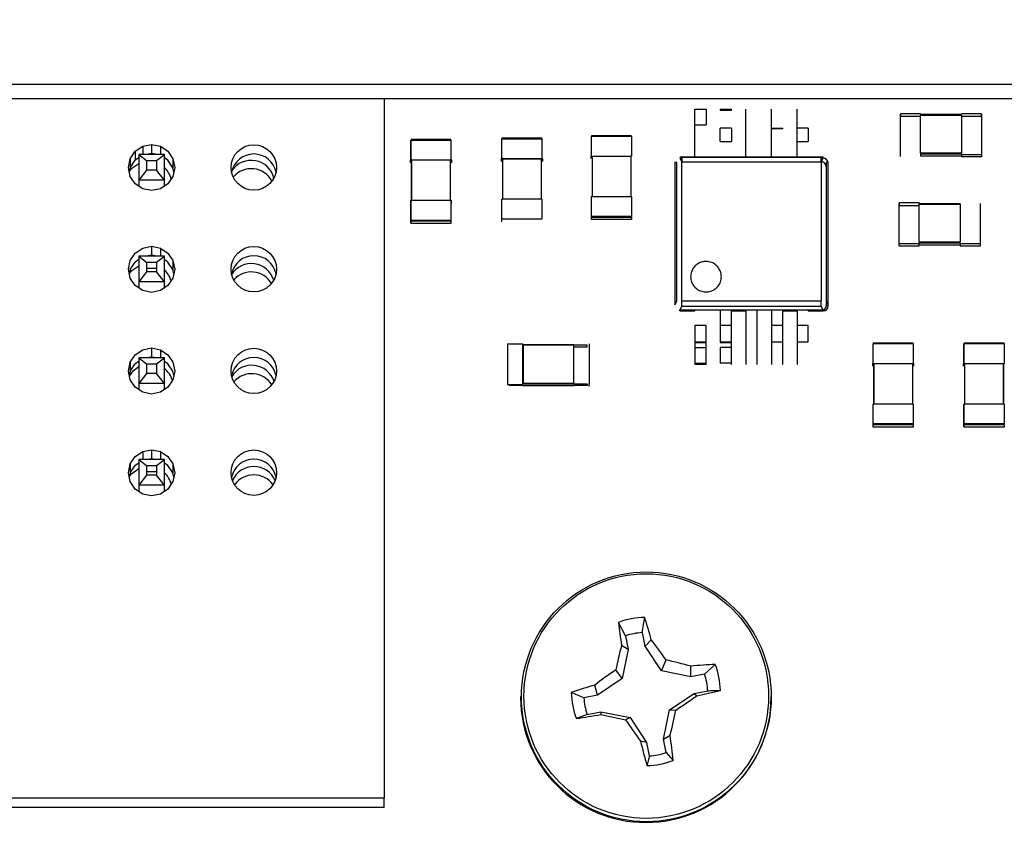
# Model space of a CAD drawing. Units: inches. Extents: x 0.2 to 21.8, y 0.2 to 16.8.
# Drawn here: x 5.9 to 6.6, y 8.4 to 9.1 of the extents above; entities that cross this region are included whole.
import ezdxf

# ---------------------------------------------------------------- set-up
doc = ezdxf.new("R2010")
doc.units = ezdxf.units.IN
doc.header["$MEASUREMENT"] = 0
doc.layers.add('TITLE', color=250, linetype='Continuous')
doc.styles.add('SLDTEXTSTYLE1', font='TXT', dxfattribs={"width": 0.605})
doc.dimstyles.new('SLDDIMSTYLE2', dxfattribs={"dimtxt": 0.182007, "dimasz": 0.0937, "dimexe": 0, "dimexo": 0.0625, "dimgap": 0.045502, "dimtad": 0, "dimtih": 1, "dimtoh": 1, "dimdec": 1, "dimrnd": 1e-09, "dimzin": 12, "dimdsep": 46, "dimtxsty": 'SLDTEXTSTYLE1', "dimsah": 1, "dimcen": 0.09, "dimadec": 0, "dimazin": 3, "dimtfac": 1, "dimtofl": 0, "dimtmove": 0, "dimatfit": 3, "dimfxl": 1, "dimfrac": 2, "dimtolj": 1, "dimtzin": 12, "dimarcsym": 0})

# ---------------------------------------------------------------- blocks, each defined once
blk = doc.blocks.new('_D_4')
at = {"layer": 'TITLE'}
for p, q in [((6.18237, 10.69757), (9.17561, 10.69757)), ((9.05061, 10.69757), (9.05061, 9.34775)), ((8.80755, 9.05608), (8.74505, 9.05608)), ((8.74505, 9.05608), (8.74505, 8.77657)), ((9.29366, 9.05608), (9.35616, 9.05608)), ((9.35616, 9.05608), (9.35616, 8.77657)), ((8.74505, 8.77657), (8.80755, 8.77657)), ((9.35616, 8.77657), (9.29366, 8.77657)), ((9.05061, 7.38507), (9.05061, 8.7349)), ((6.18237, 7.38507), (9.17561, 7.38507))]:
    blk.add_line(p, q, dxfattribs=at)
for points in [[(9.05061, 10.69757), (9.03501, 10.60387), (9.06621, 10.60387)], [(9.05061, 7.38507), (9.06621, 7.47877), (9.03501, 7.47877)]]:
    blk.add_solid(points, dxfattribs=at)
at = {"layer": 'TITLE', "char_height": 0.1875, "attachment_point": 1, "style": 'SLDTEXTSTYLE1'}
for s, insert in [('3.3', (8.87699, 9.33945)), ('84.1', (8.80755, 9.01827))]:
    blk.add_mtext(s, dxfattribs=dict(at, insert=insert))

msp = doc.modelspace()

# ---------------------------------------------------------------- linework, layer by layer
at = {"color": 7, "linetype": 'Continuous', "lineweight": 25}
for p, q in [((7.71868, 9.02255), (4.21868, 9.02255)), ((4.22962, 9.01161), (7.70775, 9.01161)), ((6.1428, 9.01161), (6.1428, 8.47294)), ((6.38199, 8.9915), (6.38199, 9.00364)), ((6.38199, 9.00364), (6.39065, 9.00364)), ((6.39065, 9.00364), (6.39065, 8.9915)), ((6.40167, 9.00364), (6.40167, 9.00282)), ((6.40167, 9.00364), (6.41033, 9.00364)), ((6.40167, 9.00282), (6.41033, 9.00282)), ((6.41033, 9.00282), (6.41033, 9.00364)), ((6.42136, 8.9915), (6.42136, 9.00364)), ((6.44104, 8.9915), (6.44104, 9.00364)), ((6.46073, 8.9915), (6.46073, 9.00364)), ((6.54003, 8.99964), (6.54003, 8.9691)), ((6.55578, 9.00003), (6.54043, 9.00003)), ((6.54043, 9.00003), (6.54043, 8.99808)), ((6.54043, 8.99808), (6.55578, 8.99808)), ((6.55578, 9.00003), (6.55578, 8.99939)), ((6.58728, 8.99939), (6.55578, 8.99939)), ((6.55578, 8.99939), (6.55578, 8.99903)), ((6.55578, 8.99903), (6.58728, 8.99903)), ((6.55578, 8.96966), (6.55578, 8.99903)), ((6.60263, 9.00003), (6.58728, 9.00003)), ((6.58728, 8.99939), (6.58728, 9.00003)), ((6.58728, 8.99903), (6.58728, 8.99939)), ((6.58728, 8.99903), (6.58728, 8.96966)), ((6.58728, 8.99808), (6.60263, 8.99808)), ((6.60263, 8.99808), (6.60263, 9.00003)), ((6.60303, 8.9691), (6.60303, 8.99964)), ((6.38199, 8.98889), (6.38199, 8.9915)), ((6.38199, 8.9915), (6.39065, 8.9915)), ((6.42136, 8.98832), (6.42136, 8.9915)), ((6.44104, 8.98889), (6.44104, 8.9915)), ((6.46073, 8.98889), (6.46073, 8.9915)), ((6.30214, 8.98269), (6.30214, 8.96742)), ((6.33325, 8.98308), (6.30254, 8.98308)), ((6.30254, 8.98308), (6.30254, 8.98273)), ((6.30254, 8.96746), (6.30254, 8.98273)), ((6.30254, 8.98273), (6.33325, 8.98273)), ((6.33325, 8.98273), (6.33325, 8.96746)), ((6.38199, 8.97865), (6.38199, 8.98889)), ((6.41033, 8.98889), (6.40167, 8.98889)), ((6.40167, 8.97865), (6.40167, 8.98889)), ((6.41033, 8.98889), (6.41033, 8.97865)), ((6.42136, 8.97865), (6.42136, 8.98889)), ((6.44104, 8.97865), (6.44104, 8.98889)), ((6.44104, 8.98883), (6.4497, 8.98883)), ((6.4497, 8.98834), (6.44104, 8.98834)), ((6.4497, 8.98834), (6.4497, 8.98883)), ((6.46939, 8.98889), (6.46073, 8.98889)), ((6.46073, 8.97865), (6.46073, 8.98889)), ((6.46939, 8.98889), (6.46939, 8.97865)), ((5.95697, 8.97494), (5.9638, 8.97629)), ((5.9638, 8.97629), (5.97063, 8.97494)), ((5.9638, 8.97629), (5.9638, 8.96933)), ((6.16314, 8.97971), (6.16314, 8.96444)), ((6.19425, 8.9801), (6.16354, 8.9801)), ((6.16354, 8.9801), (6.16354, 8.97975)), ((6.16354, 8.97975), (6.19425, 8.97975)), ((6.16354, 8.96448), (6.16354, 8.97975)), ((6.19425, 8.97975), (6.19425, 8.9801)), ((6.19425, 8.97975), (6.19425, 8.96448)), ((6.23314, 8.9807), (6.23314, 8.96543)), ((6.23354, 8.98109), (6.23354, 8.98074)), ((6.26425, 8.98109), (6.23354, 8.98109)), ((6.23354, 8.98074), (6.26425, 8.98074)), ((6.23354, 8.96547), (6.23354, 8.98074)), ((6.26425, 8.98074), (6.26425, 8.98109)), ((6.26425, 8.98074), (6.26425, 8.96547)), ((6.38199, 8.96651), (6.38199, 8.97865)), ((6.40167, 8.97865), (6.41033, 8.97865)), ((6.42136, 8.98045), (6.42136, 8.98051)), ((6.42136, 8.96651), (6.42136, 8.97865)), ((6.44104, 8.96651), (6.44104, 8.97865)), ((6.46073, 8.96651), (6.46073, 8.97865)), ((6.46073, 8.97865), (6.46939, 8.97865)), ((5.94731, 8.96534), (5.95118, 8.9711)), ((5.95118, 8.9711), (5.95697, 8.97494)), ((5.95118, 8.9711), (5.95118, 8.96414)), ((5.95395, 8.96854), (5.95995, 8.96412)), ((5.95395, 8.96854), (5.95395, 8.94895)), ((5.97365, 8.96854), (5.95395, 8.96854)), ((5.95697, 8.97494), (5.95697, 8.96854)), ((5.9638, 8.96933), (5.95979, 8.96854)), ((5.9678, 8.96854), (5.9638, 8.96933)), ((5.96765, 8.96412), (5.97365, 8.96854)), ((5.97063, 8.97494), (5.97641, 8.9711)), ((5.97063, 8.97494), (5.97063, 8.96854)), ((5.97365, 8.94895), (5.97365, 8.96854)), ((5.97641, 8.9711), (5.98028, 8.96534)), ((6.30214, 8.96547), (6.30214, 8.96742)), ((6.30254, 8.96746), (6.33325, 8.96746)), ((6.30313, 8.9674), (6.33266, 8.9674)), ((6.30313, 8.93613), (6.30313, 8.9674)), ((6.33266, 8.9674), (6.33266, 8.93613)), ((6.54003, 8.9691), (6.54003, 8.96714)), ((6.58728, 8.96966), (6.55578, 8.96966)), ((6.55578, 8.96923), (6.55578, 8.9674)), ((6.55578, 8.96923), (6.58728, 8.96923)), ((6.58728, 8.9674), (6.55578, 8.9674)), ((6.58728, 8.9687), (6.58728, 8.96923)), ((6.58728, 8.9687), (6.60263, 8.9687)), ((6.58728, 8.9687), (6.58728, 8.96675)), ((6.60263, 8.9687), (6.60263, 8.96675)), ((6.60303, 8.96714), (6.60303, 8.9691)), ((5.94595, 8.95855), (5.94731, 8.96534)), ((5.94731, 8.96534), (5.94731, 8.95838)), ((5.94731, 8.95838), (5.95118, 8.96414)), ((5.95395, 8.96598), (5.95118, 8.96414)), ((5.95995, 8.96412), (5.95995, 8.95646)), ((5.95995, 8.96412), (5.96765, 8.96412)), ((5.96765, 8.96412), (5.96765, 8.95646)), ((5.97641, 8.96414), (5.97365, 8.96597)), ((5.98028, 8.95838), (5.97641, 8.96414)), ((5.98028, 8.96534), (5.98164, 8.95855)), ((5.98028, 8.96534), (5.98028, 8.95838)), ((6.16314, 8.96248), (6.16314, 8.96444)), ((6.16354, 8.96448), (6.19425, 8.96448)), ((6.16413, 8.96244), (6.16354, 8.96244)), ((6.16373, 8.96437), (6.16373, 8.93315)), ((6.16413, 8.96442), (6.19366, 8.96442)), ((6.16413, 8.93315), (6.16413, 8.96442)), ((6.19366, 8.96442), (6.19366, 8.93315)), ((6.19425, 8.96244), (6.19366, 8.96244)), ((6.19405, 8.96255), (6.19405, 8.96437)), ((6.19464, 8.96444), (6.19464, 8.96248)), ((6.23314, 8.96348), (6.23314, 8.96543)), ((6.23354, 8.96547), (6.26425, 8.96547)), ((6.23413, 8.96344), (6.23354, 8.96344)), ((6.23373, 8.96537), (6.23373, 8.96354)), ((6.23413, 8.96541), (6.26366, 8.96541)), ((6.23413, 8.93414), (6.23413, 8.96541)), ((6.26366, 8.96541), (6.26366, 8.93414)), ((6.26425, 8.96344), (6.26366, 8.96344)), ((6.26405, 8.96354), (6.26405, 8.96537)), ((6.26464, 8.96543), (6.26464, 8.96348)), ((6.36814, 8.96239), (6.36663, 8.96262)), ((6.36663, 8.96259), (6.36663, 8.85295)), ((6.36814, 8.85569), (6.36814, 8.96239)), ((6.37054, 8.96651), (6.37205, 8.96628)), ((6.37054, 8.9657), (6.37205, 8.96293)), ((6.38199, 8.96651), (6.37057, 8.96651)), ((6.37205, 8.9657), (6.37057, 8.9657)), ((6.47933, 8.96628), (6.37205, 8.96628)), ((6.37205, 8.96628), (6.37205, 8.96275)), ((6.47933, 8.96275), (6.37205, 8.96275)), ((6.37205, 8.85605), (6.37205, 8.96275)), ((6.39065, 8.96651), (6.38199, 8.96651)), ((6.40167, 8.96651), (6.39065, 8.96651)), ((6.41033, 8.96651), (6.40167, 8.96651)), ((6.42136, 8.96651), (6.41033, 8.96651)), ((6.43002, 8.96651), (6.42136, 8.96651)), ((6.44104, 8.96651), (6.43002, 8.96651)), ((6.4497, 8.96651), (6.44104, 8.96651)), ((6.46073, 8.96651), (6.4497, 8.96651)), ((6.46939, 8.96651), (6.46073, 8.96651)), ((6.48081, 8.96651), (6.46939, 8.96651)), ((6.47933, 8.96628), (6.48083, 8.96651)), ((6.47933, 8.96275), (6.47933, 8.96628)), ((6.48081, 8.9657), (6.47933, 8.9657)), ((6.47933, 8.96293), (6.48083, 8.9657)), ((6.47933, 8.96275), (6.47933, 8.85605)), ((6.48081, 8.9657), (6.48081, 8.96651)), ((6.48474, 8.96262), (6.48323, 8.96239)), ((6.48323, 8.96239), (6.48323, 8.85569)), ((6.48474, 8.85295), (6.48474, 8.96259)), ((6.60263, 8.96675), (6.58728, 8.96675)), ((5.94731, 8.95175), (5.94595, 8.95855)), ((5.94731, 8.95838), (5.94665, 8.95507)), ((5.95995, 8.95646), (5.95395, 8.94895)), ((5.96765, 8.95646), (5.95995, 8.95646)), ((5.97365, 8.94895), (5.96765, 8.95646)), ((5.98164, 8.95855), (5.98028, 8.95175)), ((5.98094, 8.95507), (5.98028, 8.95838)), ((5.95118, 8.946), (5.94731, 8.95175)), ((5.95697, 8.94215), (5.95118, 8.946)), ((5.97365, 8.94895), (5.95395, 8.94895)), ((5.95395, 8.94895), (5.95395, 8.94415)), ((5.97641, 8.946), (5.97063, 8.94215)), ((5.97365, 8.94416), (5.97365, 8.94895)), ((5.98028, 8.95175), (5.97641, 8.946)), ((5.9638, 8.9408), (5.95697, 8.94215)), ((5.97063, 8.94215), (5.9638, 8.9408)), ((6.16314, 8.93311), (6.16314, 8.91784)), ((6.19425, 8.93315), (6.16354, 8.93315)), ((6.16354, 8.91788), (6.16354, 8.93315)), ((6.19425, 8.93315), (6.19425, 8.91788)), ((6.19464, 8.93116), (6.19464, 8.93311)), ((6.23314, 8.9341), (6.23314, 8.91883)), ((6.26425, 8.93414), (6.23354, 8.93414)), ((6.23354, 8.91887), (6.23354, 8.93414)), ((6.26425, 8.93414), (6.26425, 8.91887)), ((6.30214, 8.93609), (6.30214, 8.92082)), ((6.30254, 8.92086), (6.30254, 8.93613)), ((6.33325, 8.93613), (6.30254, 8.93613)), ((6.33325, 8.93613), (6.33325, 8.92086)), ((6.33364, 8.93414), (6.33364, 8.93609)), ((6.53903, 8.93101), (6.53903, 8.90046)), ((6.53943, 8.9314), (6.53943, 8.92945)), ((6.55478, 8.9314), (6.53943, 8.9314)), ((6.55478, 8.9314), (6.55478, 8.93075)), ((6.55478, 8.9304), (6.55478, 8.93075)), ((6.58628, 8.93075), (6.55478, 8.93075)), ((6.55478, 8.90103), (6.55478, 8.9304)), ((6.55478, 8.9304), (6.58628, 8.9304)), ((6.58628, 8.93075), (6.58628, 8.9304)), ((6.58628, 8.9304), (6.58628, 8.90103)), ((6.60203, 8.90046), (6.60203, 8.93101)), ((6.53943, 8.92945), (6.55478, 8.92945)), ((6.16314, 8.91784), (6.16314, 8.91588)), ((6.19425, 8.91788), (6.16354, 8.91788)), ((6.16354, 8.91549), (6.16354, 8.91744)), ((6.16354, 8.91744), (6.19425, 8.91744)), ((6.19425, 8.91549), (6.16354, 8.91549)), ((6.19425, 8.91744), (6.19425, 8.91549)), ((6.23314, 8.91883), (6.23314, 8.91688)), ((6.26425, 8.91887), (6.23354, 8.91887)), ((6.30214, 8.92082), (6.30214, 8.91887)), ((6.33325, 8.92086), (6.30254, 8.92086)), ((6.30254, 8.92043), (6.33325, 8.92043)), ((6.30254, 8.91848), (6.30254, 8.92043)), ((6.33325, 8.91848), (6.30254, 8.91848)), ((6.33325, 8.92043), (6.33325, 8.91848)), ((6.53903, 8.90046), (6.53903, 8.89851)), ((6.53943, 8.90007), (6.55478, 8.90007)), ((6.53943, 8.89812), (6.53943, 8.90007)), ((6.55478, 8.90103), (6.55478, 8.9006)), ((6.58628, 8.90103), (6.55478, 8.90103)), ((6.55478, 8.9006), (6.58628, 8.9006)), ((6.55478, 8.9006), (6.55478, 8.90007)), ((6.55478, 8.89812), (6.55478, 8.90007)), ((6.58628, 8.9006), (6.58628, 8.90103)), ((6.58628, 8.90007), (6.58628, 8.9006)), ((6.58628, 8.90007), (6.60163, 8.90007)), ((6.58628, 8.90007), (6.58628, 8.89812)), ((6.60163, 8.90007), (6.60163, 8.89812)), ((6.60203, 8.89851), (6.60203, 8.90046)), ((5.94731, 8.88702), (5.95118, 8.89278)), ((5.95118, 8.89278), (5.95697, 8.89662)), ((5.95697, 8.89662), (5.9638, 8.89797)), ((5.9638, 8.89797), (5.97063, 8.89662)), ((5.9638, 8.89797), (5.9638, 8.89102)), ((5.97063, 8.89662), (5.97641, 8.89278)), ((5.97063, 8.89662), (5.97063, 8.89026)), ((5.97641, 8.89278), (5.98028, 8.88702)), ((6.55478, 8.89812), (6.53943, 8.89812)), ((6.58628, 8.89877), (6.55478, 8.89877)), ((6.60163, 8.89812), (6.58628, 8.89812)), ((5.94595, 8.88023), (5.94731, 8.88702)), ((5.94731, 8.88006), (5.95118, 8.88582)), ((5.95395, 8.88766), (5.95118, 8.88582)), ((5.95395, 8.89026), (5.95995, 8.88584)), ((5.95395, 8.89026), (5.95395, 8.87067)), ((5.97365, 8.89026), (5.95395, 8.89026)), ((5.95995, 8.88584), (5.95995, 8.87818)), ((5.95995, 8.88584), (5.96765, 8.88584)), ((5.9638, 8.89102), (5.96, 8.89026)), ((5.9676, 8.89026), (5.9638, 8.89102)), ((5.96765, 8.88584), (5.97365, 8.89026)), ((5.96765, 8.88584), (5.96765, 8.87818)), ((5.97365, 8.87067), (5.97365, 8.89026)), ((5.97641, 8.88582), (5.97365, 8.88765)), ((5.98028, 8.88006), (5.97641, 8.88582)), ((5.98028, 8.88702), (5.98164, 8.88023)), ((5.98028, 8.88702), (5.98028, 8.88006)), ((5.94731, 8.87344), (5.94595, 8.88023)), ((5.94731, 8.88006), (5.94665, 8.87675)), ((5.95995, 8.87818), (5.95395, 8.87067)), ((5.95995, 8.88123), (5.96765, 8.88123)), ((5.96765, 8.87818), (5.95995, 8.87818)), ((5.97365, 8.87067), (5.96765, 8.87818)), ((5.98164, 8.88023), (5.98028, 8.87344)), ((5.98094, 8.87675), (5.98028, 8.88006)), ((5.95118, 8.86768), (5.94731, 8.87344)), ((5.97365, 8.87067), (5.95395, 8.87067)), ((5.95395, 8.87067), (5.95395, 8.86584)), ((5.97365, 8.86584), (5.97365, 8.87067)), ((5.98028, 8.87344), (5.97641, 8.86768)), ((5.95697, 8.86383), (5.95118, 8.86768)), ((5.9638, 8.86248), (5.95697, 8.86383)), ((5.97063, 8.86383), (5.9638, 8.86248)), ((5.97641, 8.86768), (5.97063, 8.86383)), ((6.36663, 8.85292), (6.36814, 8.85569)), ((6.37205, 8.85605), (6.47933, 8.85605)), ((6.37205, 8.8518), (6.37205, 8.85605)), ((6.47933, 8.8518), (6.47933, 8.85605)), ((6.48323, 8.85569), (6.48323, 8.85234)), ((6.48323, 8.85569), (6.48474, 8.85292)), ((6.37205, 8.8518), (6.37054, 8.84903)), ((6.37057, 8.84903), (6.38199, 8.84903)), ((6.37057, 8.84822), (6.37057, 8.84903)), ((6.37057, 8.84822), (6.38199, 8.84822)), ((6.37205, 8.8518), (6.47933, 8.8518)), ((6.38199, 8.84903), (6.39065, 8.84903)), ((6.38199, 8.84903), (6.38199, 8.84822)), ((6.39065, 8.84903), (6.40167, 8.84903)), ((6.40167, 8.84903), (6.41033, 8.84903)), ((6.40167, 8.84903), (6.40167, 8.83689)), ((6.41033, 8.84903), (6.42136, 8.84903)), ((6.41033, 8.83689), (6.41033, 8.84903)), ((6.41033, 8.84822), (6.42136, 8.84822)), ((6.42136, 8.84903), (6.43002, 8.84903)), ((6.42136, 8.84903), (6.42136, 8.83689)), ((6.43002, 8.83689), (6.43002, 8.84903)), ((6.43002, 8.84903), (6.44104, 8.84903)), ((6.44104, 8.84903), (6.4497, 8.84903)), ((6.44104, 8.84903), (6.44104, 8.83689)), ((6.4497, 8.84903), (6.46073, 8.84903)), ((6.4497, 8.83689), (6.4497, 8.84903)), ((6.4497, 8.84822), (6.46073, 8.84822)), ((6.46073, 8.84903), (6.46939, 8.84903)), ((6.46073, 8.84903), (6.46073, 8.83689)), ((6.46939, 8.84903), (6.48081, 8.84903)), ((6.46939, 8.84822), (6.46939, 8.84903)), ((6.46939, 8.84822), (6.48081, 8.84822)), ((6.48083, 8.84903), (6.47933, 8.8518)), ((6.48081, 8.84903), (6.48081, 8.84822)), ((6.48083, 8.84822), (6.48081, 8.84822)), ((6.48323, 8.85234), (6.48474, 8.85211)), ((6.48474, 8.85213), (6.48474, 8.85295)), ((6.38199, 8.83689), (6.38199, 8.82436)), ((6.39065, 8.83689), (6.38199, 8.83689)), ((6.39065, 8.82436), (6.39065, 8.83689)), ((6.41033, 8.83689), (6.40167, 8.83689)), ((6.40167, 8.83689), (6.40167, 8.82436)), ((6.41033, 8.82436), (6.41033, 8.83689)), ((6.42136, 8.83689), (6.42136, 8.82436)), ((6.43002, 8.82436), (6.43002, 8.83689)), ((6.44104, 8.83689), (6.44104, 8.82436)), ((6.4497, 8.83689), (6.44104, 8.83689)), ((6.4497, 8.82436), (6.4497, 8.83689)), ((6.46073, 8.83689), (6.46073, 8.82436)), ((6.46939, 8.83689), (6.46073, 8.83689)), ((6.46939, 8.82436), (6.46939, 8.83689)), ((6.38199, 8.82436), (6.39065, 8.82436)), ((6.38199, 8.82387), (6.39065, 8.82387)), ((6.38199, 8.82387), (6.38199, 8.81998)), ((6.39065, 8.81998), (6.39065, 8.82387)), ((6.40167, 8.82436), (6.41033, 8.82436)), ((6.40167, 8.82436), (6.40167, 8.82387)), ((6.40167, 8.82387), (6.41033, 8.82387)), ((6.41033, 8.82387), (6.41033, 8.82436)), ((6.41033, 8.81998), (6.41033, 8.82387)), ((6.42136, 8.82436), (6.42136, 8.82387)), ((6.42136, 8.82387), (6.42136, 8.81998)), ((6.43002, 8.82387), (6.43002, 8.82436)), ((6.43002, 8.81998), (6.43002, 8.82387)), ((6.44104, 8.82436), (6.44104, 8.82387)), ((6.44104, 8.82436), (6.4497, 8.82436)), ((6.44104, 8.82387), (6.44104, 8.81998)), ((6.4497, 8.82387), (6.4497, 8.82436)), ((6.4497, 8.81998), (6.4497, 8.82387)), ((6.46073, 8.82436), (6.46073, 8.82387)), ((6.46073, 8.82436), (6.46939, 8.82436)), ((6.46073, 8.82387), (6.46073, 8.81998)), ((6.5501, 8.82337), (6.51939, 8.82337)), ((6.6201, 8.82337), (6.58939, 8.82337)), ((5.95118, 8.81446), (5.95697, 8.8183)), ((5.95697, 8.8183), (5.9638, 8.81966)), ((5.9638, 8.81966), (5.97063, 8.8183)), ((5.9638, 8.81966), (5.9638, 8.8127)), ((5.97063, 8.8183), (5.97641, 8.81446)), ((5.97063, 8.8183), (5.97063, 8.81198)), ((6.23782, 8.82275), (6.24963, 8.82275)), ((6.23782, 8.82275), (6.23782, 8.79142)), ((6.24963, 8.82236), (6.24963, 8.82275)), ((6.24963, 8.79181), (6.24963, 8.82236)), ((6.24963, 8.82236), (6.289, 8.82236)), ((6.24963, 8.82219), (6.289, 8.82219)), ((6.25009, 8.8218), (6.24963, 8.8218)), ((6.25009, 8.82058), (6.24963, 8.82058)), ((6.25009, 8.82198), (6.28855, 8.82198)), ((6.25009, 8.79234), (6.25009, 8.82198)), ((6.28855, 8.82198), (6.28855, 8.79234)), ((6.29924, 8.8218), (6.28855, 8.8218)), ((6.289, 8.82058), (6.28855, 8.82058)), ((6.289, 8.82219), (6.289, 8.82236)), ((6.289, 8.82058), (6.29924, 8.82058)), ((6.29924, 8.82058), (6.29924, 8.8218)), ((6.30081, 8.82275), (6.30081, 8.79142)), ((6.38199, 8.81998), (6.39065, 8.81998)), ((6.38199, 8.81998), (6.38199, 8.80784)), ((6.39065, 8.80784), (6.39065, 8.81998)), ((6.41033, 8.81998), (6.40167, 8.81998)), ((6.40167, 8.81998), (6.40167, 8.80784)), ((6.41033, 8.80784), (6.41033, 8.81998)), ((6.42136, 8.81998), (6.42136, 8.80784)), ((6.43002, 8.80784), (6.43002, 8.81998)), ((6.44104, 8.81998), (6.44104, 8.80784)), ((6.4497, 8.80784), (6.4497, 8.81998)), ((6.46073, 8.81998), (6.46073, 8.80784)), ((6.51899, 8.82298), (6.51899, 8.8077)), ((6.51939, 8.82302), (6.5501, 8.82302)), ((6.51939, 8.80774), (6.51939, 8.82302)), ((6.5501, 8.82302), (6.5501, 8.80774)), ((6.55049, 8.8077), (6.55049, 8.82298)), ((6.58899, 8.82298), (6.58899, 8.8077)), ((6.58939, 8.80774), (6.58939, 8.82302)), ((6.58939, 8.82302), (6.6201, 8.82302)), ((6.6201, 8.82302), (6.6201, 8.80774)), ((5.94595, 8.80191), (5.94731, 8.8087)), ((5.94731, 8.8087), (5.95118, 8.81446)), ((5.94731, 8.8087), (5.94731, 8.80174)), ((5.95395, 8.80934), (5.95118, 8.8075)), ((5.95395, 8.81198), (5.95995, 8.80756)), ((5.95395, 8.81198), (5.95395, 8.79239)), ((5.97365, 8.81198), (5.95395, 8.81198)), ((5.9638, 8.8127), (5.9602, 8.81198)), ((5.9674, 8.81198), (5.9638, 8.8127)), ((5.96765, 8.80756), (5.97365, 8.81198)), ((5.97365, 8.79239), (5.97365, 8.81198)), ((5.97641, 8.8075), (5.97365, 8.80933)), ((5.97641, 8.81446), (5.98028, 8.8087)), ((5.98028, 8.8087), (5.98164, 8.80191)), ((5.94731, 8.79512), (5.94595, 8.80191)), ((5.94731, 8.80174), (5.94665, 8.79843)), ((5.94731, 8.80174), (5.95118, 8.8075)), ((5.95995, 8.80756), (5.95995, 8.79991)), ((5.95995, 8.80756), (5.96765, 8.80756)), ((5.96765, 8.80756), (5.96765, 8.79991)), ((5.98028, 8.80174), (5.97641, 8.8075)), ((5.98164, 8.80191), (5.98028, 8.79512)), ((5.98094, 8.79843), (5.98028, 8.80174)), ((6.38199, 8.80784), (6.39065, 8.80784)), ((6.38199, 8.80784), (6.38199, 8.80703)), ((6.39065, 8.80703), (6.38199, 8.80703)), ((6.39065, 8.80703), (6.39065, 8.80784)), ((6.41033, 8.80784), (6.40167, 8.80784)), ((6.41033, 8.80703), (6.41033, 8.80784)), ((6.42136, 8.80784), (6.42136, 8.80703)), ((6.43002, 8.80703), (6.43002, 8.80784)), ((6.44104, 8.80784), (6.44104, 8.80703)), ((6.4497, 8.80703), (6.4497, 8.80784)), ((6.46073, 8.80784), (6.46073, 8.80703)), ((6.51899, 8.80575), (6.51899, 8.8077)), ((6.51939, 8.80774), (6.5501, 8.80774)), ((6.51958, 8.80764), (6.51958, 8.77642)), ((6.51998, 8.77642), (6.51998, 8.80768)), ((6.51998, 8.80768), (6.54951, 8.80768)), ((6.54951, 8.80768), (6.54951, 8.77642)), ((6.5499, 8.77642), (6.5499, 8.80764)), ((6.55049, 8.8077), (6.55049, 8.80575)), ((6.58899, 8.80575), (6.58899, 8.8077)), ((6.58939, 8.80774), (6.6201, 8.80774)), ((6.58958, 8.80764), (6.58958, 8.77642)), ((6.58998, 8.80768), (6.61951, 8.80768)), ((6.58998, 8.77642), (6.58998, 8.80768)), ((6.61951, 8.80768), (6.61951, 8.77642)), ((6.6199, 8.77642), (6.6199, 8.80764)), ((5.95118, 8.78936), (5.94731, 8.79512)), ((5.95995, 8.79991), (5.95395, 8.79239)), ((5.96765, 8.79991), (5.95995, 8.79991)), ((5.97365, 8.79239), (5.96765, 8.79991)), ((5.98028, 8.79512), (5.97641, 8.78936)), ((5.95697, 8.78551), (5.95118, 8.78936)), ((5.97365, 8.79239), (5.95395, 8.79239)), ((5.95395, 8.79239), (5.95395, 8.78752)), ((5.9638, 8.78416), (5.95697, 8.78551)), ((5.97063, 8.78551), (5.9638, 8.78416)), ((5.97641, 8.78936), (5.97063, 8.78551)), ((5.97365, 8.78752), (5.97365, 8.79239)), ((6.23782, 8.79142), (6.24963, 8.79142)), ((6.2394, 8.79082), (6.2394, 8.79142)), ((6.24963, 8.79082), (6.2394, 8.79082)), ((6.25009, 8.79234), (6.24963, 8.79181)), ((6.24963, 8.79204), (6.24983, 8.79204)), ((6.24963, 8.79181), (6.24963, 8.79142)), ((6.289, 8.79181), (6.24963, 8.79181)), ((6.24963, 8.79082), (6.289, 8.79082)), ((6.28855, 8.79234), (6.25009, 8.79234)), ((6.289, 8.79181), (6.28855, 8.79234)), ((6.28881, 8.79204), (6.29924, 8.79204)), ((6.29924, 8.79082), (6.289, 8.79082)), ((6.29924, 8.79204), (6.29924, 8.79082)), ((6.30081, 8.78987), (6.30081, 8.79142)), ((6.51899, 8.77638), (6.51899, 8.7611)), ((6.5501, 8.77642), (6.51939, 8.77642)), ((6.51939, 8.76114), (6.51939, 8.77642)), ((6.5501, 8.77642), (6.5501, 8.76114)), ((6.55049, 8.7611), (6.55049, 8.77638)), ((6.58899, 8.77638), (6.58899, 8.7611)), ((6.6201, 8.77642), (6.58939, 8.77642)), ((6.58939, 8.76114), (6.58939, 8.77642)), ((6.6201, 8.77642), (6.6201, 8.76114)), ((6.51899, 8.7611), (6.51899, 8.75915)), ((6.5501, 8.76114), (6.51939, 8.76114)), ((6.51939, 8.76071), (6.5501, 8.76071)), ((6.51939, 8.75876), (6.51939, 8.76071)), ((6.5501, 8.75876), (6.51939, 8.75876)), ((6.5501, 8.76071), (6.5501, 8.75876)), ((6.55049, 8.75915), (6.55049, 8.7611)), ((6.58899, 8.7611), (6.58899, 8.75915)), ((6.6201, 8.76114), (6.58939, 8.76114)), ((6.58939, 8.75876), (6.58939, 8.76071)), ((6.58939, 8.76071), (6.6201, 8.76071)), ((6.6201, 8.75876), (6.58939, 8.75876)), ((6.6201, 8.76071), (6.6201, 8.75876)), ((5.95118, 8.73614), (5.95697, 8.73999)), ((5.95697, 8.73999), (5.9638, 8.74134)), ((5.95697, 8.73999), (5.95697, 8.7337)), ((5.9638, 8.74134), (5.97063, 8.73999)), ((5.9638, 8.74134), (5.9638, 8.73438)), ((5.97063, 8.73999), (5.97641, 8.73614)), ((5.97063, 8.73999), (5.97063, 8.7337)), ((5.94731, 8.73038), (5.95118, 8.73614)), ((5.95395, 8.7337), (5.95995, 8.72929)), ((5.95395, 8.7337), (5.95395, 8.71411)), ((5.97365, 8.7337), (5.95395, 8.7337)), ((5.9638, 8.73438), (5.9604, 8.7337)), ((5.9672, 8.7337), (5.9638, 8.73438)), ((5.96765, 8.72929), (5.97365, 8.7337)), ((5.97365, 8.71411), (5.97365, 8.7337)), ((5.97641, 8.73614), (5.98028, 8.73038)), ((5.94595, 8.72359), (5.94731, 8.73038)), ((5.94731, 8.73038), (5.94731, 8.72342)), ((5.94731, 8.72342), (5.95118, 8.72918)), ((5.95395, 8.73102), (5.95118, 8.72918)), ((5.95995, 8.72929), (5.95995, 8.72163)), ((5.95995, 8.72929), (5.96765, 8.72929)), ((5.96765, 8.72929), (5.96765, 8.72163)), ((5.97641, 8.72918), (5.97365, 8.73101)), ((5.98028, 8.72342), (5.97641, 8.72918)), ((5.98028, 8.73038), (5.98164, 8.72359)), ((5.98028, 8.73038), (5.98028, 8.72342)), ((5.94731, 8.7168), (5.94595, 8.72359)), ((5.94731, 8.72342), (5.94665, 8.72011)), ((5.95995, 8.72163), (5.95395, 8.71411)), ((5.95995, 8.72467), (5.96765, 8.72467)), ((5.96765, 8.72163), (5.95995, 8.72163)), ((5.97365, 8.71411), (5.96765, 8.72163)), ((5.98164, 8.72359), (5.98028, 8.7168)), ((5.98094, 8.72011), (5.98028, 8.72342)), ((5.95118, 8.71104), (5.94731, 8.7168)), ((5.95697, 8.70719), (5.95118, 8.71104)), ((5.97365, 8.71411), (5.95395, 8.71411)), ((5.95395, 8.71411), (5.95395, 8.7092)), ((5.97641, 8.71104), (5.97063, 8.70719)), ((5.97365, 8.7092), (5.97365, 8.71411)), ((5.98028, 8.7168), (5.97641, 8.71104)), ((5.9638, 8.70584), (5.95697, 8.70719)), ((5.97063, 8.70719), (5.9638, 8.70584)), ((6.32868, 8.59797), (6.32334, 8.60832)), ((6.32868, 8.59797), (6.33073, 8.58761)), ((6.3437, 8.59015), (6.34164, 8.60051)), ((6.33073, 8.58761), (6.32557, 8.59058)), ((6.3437, 8.59015), (6.34847, 8.59507)), ((6.35646, 8.57108), (6.3437, 8.59015)), ((6.33073, 8.58761), (6.3262, 8.56514)), ((6.35646, 8.57108), (6.35988, 8.57947)), ((6.37905, 8.56657), (6.37906, 8.57467)), ((6.38946, 8.56862), (6.39774, 8.57605)), ((6.3262, 8.56514), (6.32111, 8.57186)), ((6.37905, 8.56657), (6.35646, 8.57108)), ((6.38946, 8.56862), (6.37905, 8.56657)), ((6.30703, 8.55244), (6.30506, 8.56015)), ((6.3262, 8.56514), (6.30703, 8.55244)), ((6.24782, 8.55122), (6.24782, 8.55043)), ((6.30703, 8.55244), (6.29661, 8.5504)), ((6.36243, 8.54098), (6.38161, 8.55368)), ((6.38161, 8.55368), (6.39202, 8.55572)), ((6.38161, 8.55368), (6.38357, 8.5519)), ((6.44082, 8.55043), (6.44082, 8.55122)), ((6.29917, 8.5375), (6.2909, 8.53432)), ((6.29917, 8.5375), (6.30958, 8.53955)), ((6.30958, 8.53955), (6.30958, 8.53738)), ((6.30958, 8.53955), (6.33217, 8.53504)), ((6.3579, 8.51851), (6.36243, 8.54098)), ((6.36243, 8.54098), (6.36753, 8.5409)), ((6.33217, 8.53504), (6.32875, 8.53329)), ((6.33217, 8.53504), (6.34494, 8.51597)), ((6.3579, 8.51851), (6.36306, 8.52147)), ((6.34494, 8.51597), (6.34017, 8.51698)), ((6.34494, 8.51597), (6.34699, 8.50561)), ((6.35996, 8.50815), (6.3579, 8.51851)), ((6.35996, 8.50815), (6.36529, 8.50205)), ((6.1428, 8.47294), (4.96195, 8.47294)), ((6.1428, 8.46598), (6.1428, 8.47294)), ((6.1428, 8.46598), (4.96195, 8.46598))]:
    msp.add_line(p, q, dxfattribs=at)
at = {"color": 7, "linetype": 'Continuous', "lineweight": 25, "flags": 128}
for points in [[(5.94681, 8.95587), (5.94871, 8.95809), (5.95395, 8.96172)], [(5.9467, 8.87701), (5.94871, 8.87938), (5.95395, 8.88301)], [(5.94674, 8.798), (5.94989, 8.80224), (5.95395, 8.80527)], [(5.94681, 8.72091), (5.94871, 8.72313), (5.95395, 8.72676)]]:
    msp.add_lwpolyline(points, dxfattribs=at)
at = {"color": 7, "linetype": 'Continuous', "lineweight": 25}
for centre, radius in [((6.04251, 8.95861), 0.01747), ((6.04251, 8.88029), 0.01747), ((6.04251, 8.80197), 0.01747), ((6.04251, 8.72365), 0.01747), ((6.34469, 8.55104), 0.09615), ((6.34466, 8.55165), 0.09419)]:
    msp.add_circle(centre, radius, dxfattribs=at)
for centre, radius, start, end in [((6.04254, 8.95149), 0.01752, 11.77378, 168.22622), ((6.04056, 8.94611), 0.01802, 14.04797, 145.62717), ((6.16344, 8.96349), 0.000989, 84.34677, 107.44371), ((6.16344, 8.96343), 0.000989, 252.55629, 275.65323), ((6.16403, 8.96343), 0.000989, 84.34677, 107.44371), ((6.16403, 8.96349), 0.000989, 252.55629, 275.65323), ((6.19375, 8.96343), 0.000989, 72.55629, 95.65323), ((6.19375, 8.96349), 0.000989, 264.34677, 287.44371), ((6.19434, 8.96349), 0.000989, 72.55629, 95.65323), ((6.19434, 8.96343), 0.000989, 264.34677, 287.44371), ((6.23344, 8.96449), 0.000989, 84.34677, 107.44371), ((6.23344, 8.96442), 0.000989, 252.55629, 275.65323), ((6.23403, 8.96443), 0.000989, 84.34677, 107.44371), ((6.23403, 8.96448), 0.000989, 252.55629, 275.65323), ((6.26375, 8.96443), 0.000989, 72.55629, 95.65323), ((6.26375, 8.96448), 0.000989, 264.34677, 287.44371), ((6.26434, 8.96449), 0.000989, 72.55629, 95.65323), ((6.26434, 8.96442), 0.000989, 264.34677, 287.44371), ((6.47923, 8.95893), 0.004, 1.62691, 88.68016), ((5.96155, 8.94541), 0.01789, 13.93943, 47.42725), ((6.04057, 8.93966), 0.01804, 27.81987, 140.32233), ((6.16344, 8.93216), 0.000989, 84.34677, 107.44371), ((6.16344, 8.9321), 0.000989, 252.55629, 275.65323), ((6.19434, 8.93216), 0.000989, 72.55629, 95.65323), ((6.19434, 8.9321), 0.000989, 264.34677, 287.44371), ((6.30244, 8.93515), 0.000989, 84.34677, 107.44371), ((6.30244, 8.93508), 0.000989, 252.55629, 275.65323), ((6.33334, 8.93515), 0.000989, 72.55629, 95.65323), ((6.33334, 8.93508), 0.000989, 264.34677, 287.44371), ((6.04057, 8.86662), 0.01803, 16.63491, 147.96974), ((6.04254, 8.87317), 0.01752, 11.77378, 168.22622), ((5.96155, 8.86669), 0.01789, 14.87825, 47.4268), ((6.04057, 8.86017), 0.01804, 30.32918, 138.50751), ((6.47929, 8.85239), 0.00394, 292.58887, 359.27542), ((6.04254, 8.79485), 0.01752, 11.77378, 168.22622), ((5.96272, 8.78955), 0.0179, 16.25629, 52.36248), ((6.04096, 8.7883), 0.01803, 18.18329, 148.65542), ((6.04096, 8.78185), 0.01804, 31.37597, 139.68321), ((6.04254, 8.71653), 0.01752, 11.77378, 168.22622), ((6.04254, 8.71036), 0.01803, 24.03119, 155.96881), ((5.96155, 8.71045), 0.01789, 13.93943, 47.42725), ((6.04254, 8.70392), 0.01804, 35.00159, 144.99841), ((6.34431, 8.55461), 0.05766, 90.87221, 111.32952), ((5.95387, 8.48895), 0.40862, 15.05302, 17.56493), ((6.83135, 8.66315), 0.51095, 186.15972, 188.16494), ((6.34431, 8.55258), 0.048, 93.19153, 109.0102), ((6.85314, 8.45484), 0.54475, 165.57176, 167.59605), ((5.97925, 8.31304), 0.46461, 34.99064, 37.37499), ((6.26813, 8.17192), 0.41774, 74.60143, 77.3131), ((6.41272, 8.24655), 0.32984, 92.60389, 95.85759), ((6.34489, 8.55518), 0.05682, 0.88771, 21.54724), ((6.5774, 8.20375), 0.44854, 124.84819, 127.38566), ((6.3448, 8.55306), 0.0473, 3.2297, 19.20525), ((6.40228, 8.22734), 0.34672, 106.28364, 109.43081), ((6.34374, 8.55519), 0.05682, 180.88771, 201.54724), ((5.67978, 9.56158), 1.23077, 303.97286, 304.87844), ((6.12239, 9.72931), 1.20603, 282.5073, 283.39085), ((6.34432, 8.55081), 0.0965, 180.22496, 359.77504), ((6.34384, 8.55306), 0.0473, 183.2297, 199.20525), ((6.09519, 9.79012), 1.27096, 278.85806, 279.71124), ((6.63604, 10.02257), 1.52065, 257.6029, 258.34172), ((5.62048, 8.70235), 0.7643, 346.31048, 347.80512), ((7.15316, 9.09787), 0.9992, 214.40449, 215.54625), ((5.83711, 8.45123), 0.53062, 5.49609, 7.60625), ((6.98537, 8.67892), 0.66522, 194.0903, 195.7719), ((6.34432, 8.55354), 0.048, 273.19153, 289.0102), ((6.34432, 8.55576), 0.05766, 270.87221, 291.32952)]:
    msp.add_arc(centre, radius, start, end, dxfattribs=at)
for centre, major_axis, ratio, start_param, end_param in [((6.48081, 8.96181), (0.00382, -0.00097), 0.986781, 0.460603, 1.813325), ((6.48081, 8.85216), (-0.00257, 0.003), 0.99366, 2.433024, 3.996381)]:
    msp.add_ellipse(centre, major_axis=major_axis, ratio=ratio, start_param=start_param, end_param=end_param, dxfattribs=at)
for points, knots in [([(6.40246, 8.87455), (6.40233, 8.87322), (6.40207, 8.87058), (6.40004, 8.86706), (6.39704, 8.86439), (6.39329, 8.86286), (6.38925, 8.86265), (6.38537, 8.86378), (6.38209, 8.86612), (6.37977, 8.86941), (6.37892, 8.87241), (6.37876, 8.87545), (6.37928, 8.87851), (6.38124, 8.88203), (6.38426, 8.8847), (6.388, 8.88623), (6.39204, 8.88644), (6.39592, 8.88531), (6.39921, 8.88297), (6.40152, 8.87968), (6.40239, 8.87669), (6.40245, 8.87496), (6.40246, 8.87455)], [0, 0, 0, 0, 0.0536862, 0.1073725, 0.1610587, 0.2147449, 0.2684311, 0.3221174, 0.3758036, 0.4294898, 0.483176, 0.5, 0.5536862, 0.6073725, 0.6610587, 0.7147449, 0.7684311, 0.8221174, 0.8758036, 0.9294898, 0.983176, 1, 1, 1, 1]), ([(6.34164, 8.60051), (6.34195, 8.60253), (6.34254, 8.60646), (6.34314, 8.61037), (6.34344, 8.61226)], [0, 0, 0, 0, 0.514747, 1, 1, 1, 1]), ([(6.29661, 8.5504), (6.29495, 8.55107), (6.29171, 8.55237), (6.2885, 8.55368), (6.28694, 8.55431)], [0, 0, 0, 0, 0.5147473, 1, 1, 1, 1]), ([(6.39202, 8.55572), (6.39369, 8.55578), (6.39692, 8.5559), (6.40014, 8.55601), (6.4017, 8.55606)], [0, 0, 0, 0, 0.514747, 1, 1, 1, 1]), ([(6.34699, 8.50561), (6.34669, 8.50432), (6.34609, 8.50181), (6.34549, 8.49932), (6.3452, 8.49811)], [0, 0, 0, 0, 0.514747, 1, 1, 1, 1])]:
    msp.add_open_spline(points, degree=3, knots=knots, dxfattribs=at)
at = {"layer": 'TITLE'}
msp.add_line((4.22962, 9.01161), (7.70775, 9.01161), dxfattribs=at)

# ---------------------------------------------------------------- dimensions: what is measured, and where the dimension line sits
dim = msp.add_linear_dim(base=(9.05061, 7.38507), p1=(6.13237, 10.69757), p2=(6.13237, 7.38507), angle=90, dimstyle='SLDDIMSTYLE2', dxfattribs=at)
dim.commit()
dim.dimension.update_dxf_attribs({"geometry": '_D_4', "text_midpoint": (9.05061, 9.04132), "dimtype": 160})

doc.saveas('drawing.dxf')
